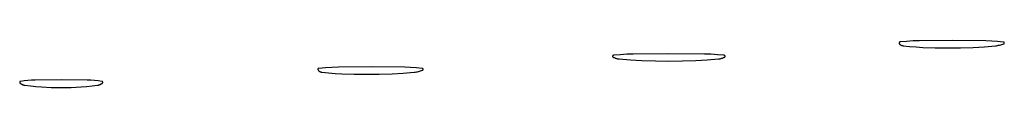
# Model space of a CAD drawing. Units: millimetres. Extents: x 9 to 1846, y -119 to 2206.
# Drawn here: x 518 to 592, y 1335 to 1339 of the extents above; entities that cross this region are included whole.
import ezdxf

# ---------------------------------------------------------------- set-up
doc = ezdxf.new("R2010")
doc.units = ezdxf.units.MM
doc.header["$MEASUREMENT"] = 0
doc.layers.add('Default', color=18, linetype='Continuous', true_color=0x000000)

msp = doc.modelspace()

# ---------------------------------------------------------------- linework, layer by layer
at = {"layer": 'Default'}
for p, q in [((584.43046, 1338.47942), (584.43044, 1338.47658)), ((584.43044, 1338.47658), (584.43052, 1338.47375)), ((584.43057, 1338.48225), (584.43046, 1338.47942)), ((584.43052, 1338.47375), (584.4307, 1338.47092)), ((584.43078, 1338.48508), (584.43057, 1338.48225)), ((584.4307, 1338.47092), (584.43097, 1338.46809)), ((584.43109, 1338.4879), (584.43078, 1338.48508)), ((584.43097, 1338.46809), (584.43134, 1338.46528)), ((584.4315, 1338.49071), (584.43109, 1338.4879)), ((584.43134, 1338.46528), (584.43181, 1338.46248)), ((584.432, 1338.4935), (584.4315, 1338.49071)), ((584.43181, 1338.46248), (584.43237, 1338.45971)), ((584.4326, 1338.49627), (584.432, 1338.4935)), ((584.43237, 1338.45971), (584.43303, 1338.45695)), ((584.43329, 1338.49902), (584.4326, 1338.49627)), ((584.43303, 1338.45695), (584.43379, 1338.45421)), ((584.43408, 1338.50174), (584.43329, 1338.49902)), ((584.43379, 1338.45421), (584.43463, 1338.45151)), ((584.43495, 1338.50444), (584.43408, 1338.50174)), ((584.43463, 1338.45151), (584.43557, 1338.44883)), ((584.43593, 1338.5071), (584.43495, 1338.50444)), ((584.43557, 1338.44883), (584.4366, 1338.44619)), ((584.43699, 1338.50973), (584.43593, 1338.5071)), ((584.4366, 1338.44619), (584.43772, 1338.44358)), ((584.43814, 1338.51232), (584.43699, 1338.50973)), ((584.43772, 1338.44358), (584.43893, 1338.44102)), ((584.43938, 1338.51487), (584.43814, 1338.51232)), ((584.43893, 1338.44102), (584.44023, 1338.4385)), ((584.44071, 1338.51738), (584.43938, 1338.51487)), ((584.44023, 1338.4385), (584.44162, 1338.43602)), ((584.44212, 1338.51984), (584.44071, 1338.51738)), ((584.44162, 1338.43602), (584.44308, 1338.43359)), ((584.44362, 1338.52225), (584.44212, 1338.51984)), ((584.44308, 1338.43359), (584.44463, 1338.43122)), ((584.4452, 1338.5246), (584.44362, 1338.52225)), ((584.44463, 1338.43122), (584.44626, 1338.4289)), ((584.44686, 1338.5269), (584.4452, 1338.5246)), ((584.44626, 1338.4289), (584.44797, 1338.42664)), ((584.4486, 1338.52915), (584.44686, 1338.5269)), ((584.44797, 1338.42664), (584.44976, 1338.42443)), ((584.45041, 1338.53133), (584.4486, 1338.52915)), ((584.44976, 1338.42443), (584.45162, 1338.42229)), ((584.45229, 1338.53345), (584.45041, 1338.53133)), ((584.45162, 1338.42229), (584.46194, 1338.41121)), ((584.45425, 1338.5355), (584.45229, 1338.53345)), ((584.45628, 1338.53748), (584.45425, 1338.5355)), ((584.45838, 1338.53939), (584.45628, 1338.53748)), ((584.46053, 1338.54123), (584.45838, 1338.53939)), ((584.46276, 1338.54299), (584.46053, 1338.54123)), ((584.46194, 1338.41121), (584.47264, 1338.40048)), ((584.46504, 1338.54468), (584.46276, 1338.54299)), ((584.46737, 1338.54629), (584.46504, 1338.54468)), ((584.46976, 1338.54781), (584.46737, 1338.54629)), ((584.47221, 1338.54925), (584.46976, 1338.54781)), ((584.4747, 1338.55061), (584.47221, 1338.54925)), ((584.47264, 1338.40048), (584.48369, 1338.39013)), ((584.47723, 1338.55188), (584.4747, 1338.55061)), ((584.47981, 1338.55307), (584.47723, 1338.55188)), ((584.48242, 1338.55416), (584.47981, 1338.55307)), ((584.48508, 1338.55516), (584.48242, 1338.55416)), ((584.48369, 1338.39013), (584.49509, 1338.38015)), ((584.48776, 1338.55608), (584.48508, 1338.55516)), ((584.49048, 1338.5569), (584.48776, 1338.55608)), ((584.49322, 1338.55762), (584.49048, 1338.5569)), ((584.49598, 1338.55825), (584.49322, 1338.55762)), ((584.49509, 1338.38015), (584.50682, 1338.37057)), ((584.49877, 1338.55879), (584.49598, 1338.55825)), ((584.50157, 1338.55923), (584.49877, 1338.55879)), ((584.50439, 1338.55957), (584.50157, 1338.55923)), ((584.99716, 1338.60389), (584.50439, 1338.55957)), ((584.50682, 1338.37057), (584.51887, 1338.36139)), ((584.51887, 1338.36139), (584.53123, 1338.35263)), ((584.53123, 1338.35263), (584.54387, 1338.34429)), ((584.54387, 1338.34429), (584.5568, 1338.33639)), ((584.5568, 1338.33639), (584.56998, 1338.32893)), ((584.56998, 1338.32893), (584.58341, 1338.32193)), ((584.58341, 1338.32193), (584.59707, 1338.31538)), ((584.59707, 1338.31538), (584.61094, 1338.3093)), ((584.61094, 1338.3093), (584.62502, 1338.3037)), ((584.62502, 1338.3037), (584.63927, 1338.29858)), ((584.63927, 1338.29858), (584.65369, 1338.29395)), ((584.65369, 1338.29395), (584.66826, 1338.28981)), ((584.66826, 1338.28981), (584.68296, 1338.28617)), ((584.68296, 1338.28617), (584.69778, 1338.28303)), ((584.69778, 1338.28303), (584.7127, 1338.28039)), ((584.7127, 1338.28039), (584.7277, 1338.27827)), ((584.7277, 1338.27827), (585.22872, 1338.22273)), ((585.49101, 1338.63412), (584.99716, 1338.60389)), ((585.22872, 1338.22273), (585.73106, 1338.18065)), ((585.98551, 1338.65025), (585.49101, 1338.63412)), ((585.73106, 1338.18065), (586.23434, 1338.15206)), ((588.5, 1338.67186), (585.98551, 1338.65025)), ((586.23434, 1338.15206), (587.17463, 1338.12122)), ((587.17463, 1338.12122), (588.11537, 1338.11021)), ((588.11537, 1338.11021), (589.082, 1338.11922)), ((591.00603, 1338.64598), (588.5, 1338.67186)), ((589.082, 1338.11922), (590.04824, 1338.14848)), ((590.04824, 1338.14848), (590.88893, 1338.19607)), ((590.88893, 1338.19607), (591.7277, 1338.2702)), ((591.45025, 1338.62959), (591.00603, 1338.64598)), ((591.89363, 1338.59776), (591.45025, 1338.62959)), ((591.7277, 1338.2702), (591.80738, 1338.27978)), ((591.80738, 1338.27978), (591.88673, 1338.29187)), ((591.88673, 1338.29187), (591.96565, 1338.30644)), ((592.33564, 1338.55055), (591.89363, 1338.59776)), ((591.96565, 1338.30644), (592.04408, 1338.32349)), ((592.04408, 1338.32349), (592.12194, 1338.34299)), ((592.12194, 1338.34299), (592.19914, 1338.36493)), ((592.19914, 1338.36493), (592.27562, 1338.38929)), ((592.27562, 1338.38929), (592.35129, 1338.41604)), ((592.33802, 1338.55021), (592.33564, 1338.55055)), ((592.34039, 1338.54979), (592.33802, 1338.55021)), ((592.34275, 1338.54928), (592.34039, 1338.54979)), ((592.34509, 1338.5487), (592.34275, 1338.54928)), ((592.34741, 1338.54803), (592.34509, 1338.5487)), ((592.3497, 1338.54729), (592.34741, 1338.54803)), ((592.35196, 1338.54647), (592.3497, 1338.54729)), ((592.35129, 1338.41604), (592.35353, 1338.41691)), ((592.3542, 1338.54557), (592.35196, 1338.54647)), ((592.35353, 1338.41691), (592.35575, 1338.41787)), ((592.3564, 1338.54459), (592.3542, 1338.54557)), ((592.35575, 1338.41787), (592.35792, 1338.4189)), ((592.35857, 1338.54354), (592.3564, 1338.54459)), ((592.35792, 1338.4189), (592.36007, 1338.42001)), ((592.3607, 1338.54241), (592.35857, 1338.54354)), ((592.36007, 1338.42001), (592.36217, 1338.42118)), ((592.36279, 1338.54121), (592.3607, 1338.54241)), ((592.36217, 1338.42118), (592.36423, 1338.42243)), ((592.36483, 1338.53994), (592.36279, 1338.54121)), ((592.36423, 1338.42243), (592.36624, 1338.42376)), ((592.36684, 1338.53859), (592.36483, 1338.53994)), ((592.36624, 1338.42376), (592.36821, 1338.42515)), ((592.36879, 1338.53718), (592.36684, 1338.53859)), ((592.36821, 1338.42515), (592.37013, 1338.4266)), ((592.37069, 1338.53571), (592.36879, 1338.53718)), ((592.37013, 1338.4266), (592.372, 1338.42813)), ((592.37255, 1338.53417), (592.37069, 1338.53571)), ((592.372, 1338.42813), (592.37381, 1338.42971)), ((592.37434, 1338.53256), (592.37255, 1338.53417)), ((592.37381, 1338.42971), (592.37557, 1338.43136)), ((592.37608, 1338.53089), (592.37434, 1338.53256)), ((592.37557, 1338.43136), (592.37727, 1338.43307)), ((592.37777, 1338.52917), (592.37608, 1338.53089)), ((592.37727, 1338.43307), (592.37891, 1338.43483)), ((592.37939, 1338.52739), (592.37777, 1338.52917)), ((592.37891, 1338.43483), (592.38049, 1338.43665)), ((592.38095, 1338.52555), (592.37939, 1338.52739)), ((592.38049, 1338.43665), (592.382, 1338.43853)), ((592.38244, 1338.52366), (592.38095, 1338.52555)), ((592.382, 1338.43853), (592.38345, 1338.44046)), ((592.38387, 1338.52172), (592.38244, 1338.52366)), ((592.38345, 1338.44046), (592.38483, 1338.44243)), ((592.38523, 1338.51973), (592.38387, 1338.52172)), ((592.38483, 1338.44243), (592.38614, 1338.44445)), ((592.38652, 1338.51769), (592.38523, 1338.51973)), ((592.38614, 1338.44445), (592.38738, 1338.44652)), ((592.38774, 1338.51562), (592.38652, 1338.51769)), ((592.38738, 1338.44652), (592.38855, 1338.44862)), ((592.38889, 1338.5135), (592.38774, 1338.51562)), ((592.38855, 1338.44862), (592.38965, 1338.45077)), ((592.38996, 1338.51134), (592.38889, 1338.5135)), ((592.38965, 1338.45077), (592.39067, 1338.45295)), ((592.39096, 1338.50915), (592.38996, 1338.51134)), ((592.39067, 1338.45295), (592.39161, 1338.45517)), ((592.39188, 1338.50692), (592.39096, 1338.50915)), ((592.39161, 1338.45517), (592.39248, 1338.45742)), ((592.39273, 1338.50466), (592.39188, 1338.50692)), ((592.39248, 1338.45742), (592.39327, 1338.4597)), ((592.39349, 1338.50238), (592.39273, 1338.50466)), ((592.39327, 1338.4597), (592.39398, 1338.462)), ((592.39418, 1338.50007), (592.39349, 1338.50238)), ((592.39398, 1338.462), (592.39461, 1338.46432)), ((592.39478, 1338.49773), (592.39418, 1338.50007)), ((592.39461, 1338.46432), (592.39516, 1338.46667)), ((592.39531, 1338.49538), (592.39478, 1338.49773)), ((592.39516, 1338.46667), (592.39563, 1338.46904)), ((592.39575, 1338.49301), (592.39531, 1338.49538)), ((592.39563, 1338.46904), (592.39601, 1338.47141)), ((592.39611, 1338.49063), (592.39575, 1338.49301)), ((592.39601, 1338.47141), (592.39632, 1338.4738)), ((592.39639, 1338.48824), (592.39611, 1338.49063)), ((592.39632, 1338.4738), (592.39654, 1338.4762)), ((592.39659, 1338.48584), (592.39639, 1338.48824)), ((592.39654, 1338.4762), (592.39667, 1338.47861)), ((592.3967, 1338.48343), (592.39659, 1338.48584)), ((592.39667, 1338.47861), (592.39673, 1338.48102)), ((592.39673, 1338.48102), (592.3967, 1338.48343)), ((562.74083, 1337.4813), (562.74075, 1337.47884)), ((562.74075, 1337.47884), (562.74075, 1337.47638)), ((562.74075, 1337.47638), (562.74083, 1337.47392)), ((562.741, 1337.48376), (562.74083, 1337.4813)), ((562.74083, 1337.47392), (562.741, 1337.47147)), ((562.74126, 1337.48621), (562.741, 1337.48376)), ((562.741, 1337.47147), (562.74125, 1337.46902)), ((562.74125, 1337.46902), (562.74159, 1337.46658)), ((562.7416, 1337.48865), (562.74126, 1337.48621)), ((562.74159, 1337.46658), (562.74201, 1337.46415)), ((562.74202, 1337.49107), (562.7416, 1337.48865)), ((562.74201, 1337.46415), (562.74251, 1337.46174)), ((562.74253, 1337.49348), (562.74202, 1337.49107)), ((562.74251, 1337.46174), (562.7431, 1337.45935)), ((562.74312, 1337.49587), (562.74253, 1337.49348)), ((562.7431, 1337.45935), (562.74377, 1337.45698)), ((562.74379, 1337.49824), (562.74312, 1337.49587)), ((562.74377, 1337.45698), (562.74452, 1337.45464)), ((562.74455, 1337.50059), (562.74379, 1337.49824)), ((562.74452, 1337.45464), (562.74535, 1337.45232)), ((562.74538, 1337.5029), (562.74455, 1337.50059)), ((562.74535, 1337.45232), (562.74626, 1337.45003)), ((562.74629, 1337.50519), (562.74538, 1337.5029)), ((562.74626, 1337.45003), (562.74725, 1337.44778)), ((562.74728, 1337.50744), (562.74629, 1337.50519)), ((562.74725, 1337.44778), (562.74832, 1337.44556)), ((562.74835, 1337.50966), (562.74728, 1337.50744)), ((562.74832, 1337.44556), (562.74946, 1337.44338)), ((562.7495, 1337.51184), (562.74835, 1337.50966)), ((562.74946, 1337.44338), (562.75068, 1337.44124)), ((562.75072, 1337.51398), (562.7495, 1337.51184)), ((562.75068, 1337.44124), (562.75197, 1337.43914)), ((562.75201, 1337.51608), (562.75072, 1337.51398)), ((562.75197, 1337.43914), (562.75333, 1337.43709)), ((562.75337, 1337.51813), (562.75201, 1337.51608)), ((562.75333, 1337.43709), (562.75476, 1337.43508)), ((562.75481, 1337.52013), (562.75337, 1337.51813)), ((562.75476, 1337.43508), (562.75626, 1337.43313)), ((562.75631, 1337.52208), (562.75481, 1337.52013)), ((562.75626, 1337.43313), (562.75783, 1337.43123)), ((562.75788, 1337.52398), (562.75631, 1337.52208)), ((562.75783, 1337.43123), (562.75946, 1337.42939)), ((562.75951, 1337.52582), (562.75788, 1337.52398)), ((562.75946, 1337.42939), (562.76115, 1337.4276)), ((562.7612, 1337.52761), (562.75951, 1337.52582)), ((562.76115, 1337.4276), (562.7629, 1337.42587)), ((562.76296, 1337.52933), (562.7612, 1337.52761)), ((562.7629, 1337.42587), (562.76472, 1337.42421)), ((562.76477, 1337.531), (562.76296, 1337.52933)), ((562.76472, 1337.42421), (562.76659, 1337.4226)), ((562.76664, 1337.5326), (562.76477, 1337.531)), ((562.76659, 1337.4226), (562.76851, 1337.42107)), ((562.76857, 1337.53413), (562.76664, 1337.5326)), ((562.76851, 1337.42107), (562.77048, 1337.41959)), ((562.77054, 1337.5356), (562.76857, 1337.53413)), ((562.77048, 1337.41959), (562.77251, 1337.41819)), ((562.77257, 1337.537), (562.77054, 1337.5356)), ((562.77251, 1337.41819), (562.77458, 1337.41686)), ((562.77464, 1337.53833), (562.77257, 1337.537)), ((562.77458, 1337.41686), (562.7767, 1337.4156)), ((562.77676, 1337.53958), (562.77464, 1337.53833)), ((562.7767, 1337.4156), (562.77886, 1337.41442)), ((562.77892, 1337.54077), (562.77676, 1337.53958)), ((562.77886, 1337.41442), (562.81905, 1337.39413)), ((562.78112, 1337.54187), (562.77892, 1337.54077)), ((562.78336, 1337.5429), (562.78112, 1337.54187)), ((562.78563, 1337.54386), (562.78336, 1337.5429)), ((562.78793, 1337.54473), (562.78563, 1337.54386)), ((562.79026, 1337.54553), (562.78793, 1337.54473)), ((562.79261, 1337.54624), (562.79026, 1337.54553)), ((562.79499, 1337.54687), (562.79261, 1337.54624)), ((562.79739, 1337.54742), (562.79499, 1337.54687)), ((562.79981, 1337.54789), (562.79739, 1337.54742)), ((562.80224, 1337.54827), (562.79981, 1337.54789)), ((562.80469, 1337.54857), (562.80224, 1337.54827)), ((563.30603, 1337.59369), (562.80469, 1337.54857)), ((562.81905, 1337.39413), (562.85993, 1337.37525)), ((562.85993, 1337.37525), (562.90143, 1337.35779)), ((562.90143, 1337.35779), (562.94351, 1337.34177)), ((562.94351, 1337.34177), (562.98612, 1337.32722)), ((562.98612, 1337.32722), (563.02921, 1337.31415)), ((563.02921, 1337.31415), (563.07273, 1337.30258)), ((563.07273, 1337.30258), (563.11662, 1337.29252)), ((563.11662, 1337.29252), (563.16083, 1337.28399)), ((563.16083, 1337.28399), (563.20531, 1337.27699)), ((563.20531, 1337.27699), (563.25, 1337.27153)), ((563.25, 1337.27153), (564.10267, 1337.19643)), ((563.80848, 1337.62429), (563.30603, 1337.59369)), ((564.31159, 1337.64035), (563.80848, 1337.62429)), ((567, 1337.66379), (564.31159, 1337.64035)), ((569.68841, 1337.64035), (567, 1337.66379)), ((570.19152, 1337.62429), (569.68841, 1337.64035)), ((569.89733, 1337.19643), (570.75, 1337.27153)), ((570.69397, 1337.59369), (570.19152, 1337.62429)), ((571.19531, 1337.54857), (570.69397, 1337.59369)), ((570.75, 1337.27153), (570.79469, 1337.27699)), ((570.79469, 1337.27699), (570.83917, 1337.28399)), ((570.83917, 1337.28399), (570.88338, 1337.29252)), ((570.88338, 1337.29252), (570.92727, 1337.30258)), ((570.92727, 1337.30258), (570.97079, 1337.31415)), ((570.97079, 1337.31415), (571.01388, 1337.32722)), ((571.01388, 1337.32722), (571.05649, 1337.34177)), ((571.05649, 1337.34177), (571.09857, 1337.35779)), ((571.09857, 1337.35779), (571.14007, 1337.37525)), ((571.14007, 1337.37525), (571.18095, 1337.39413)), ((571.18095, 1337.39413), (571.22114, 1337.41442)), ((571.19776, 1337.54827), (571.19531, 1337.54857)), ((571.20019, 1337.54789), (571.19776, 1337.54827)), ((571.20261, 1337.54742), (571.20019, 1337.54789)), ((571.20501, 1337.54687), (571.20261, 1337.54742)), ((571.20739, 1337.54624), (571.20501, 1337.54687)), ((571.20974, 1337.54553), (571.20739, 1337.54624)), ((571.21207, 1337.54473), (571.20974, 1337.54553)), ((571.21437, 1337.54386), (571.21207, 1337.54473)), ((571.21664, 1337.5429), (571.21437, 1337.54386)), ((571.21888, 1337.54187), (571.21664, 1337.5429)), ((571.22108, 1337.54077), (571.21888, 1337.54187)), ((571.22324, 1337.53958), (571.22108, 1337.54077)), ((571.22114, 1337.41442), (571.2233, 1337.4156)), ((571.22536, 1337.53833), (571.22324, 1337.53958)), ((571.2233, 1337.4156), (571.22542, 1337.41686)), ((571.22743, 1337.537), (571.22536, 1337.53833)), ((571.22542, 1337.41686), (571.22749, 1337.41819)), ((571.22946, 1337.5356), (571.22743, 1337.537)), ((571.22749, 1337.41819), (571.22952, 1337.41959)), ((571.23143, 1337.53413), (571.22946, 1337.5356)), ((571.22952, 1337.41959), (571.23149, 1337.42107)), ((571.23336, 1337.5326), (571.23143, 1337.53413)), ((571.23149, 1337.42107), (571.23341, 1337.4226)), ((571.23523, 1337.531), (571.23336, 1337.5326)), ((571.23341, 1337.4226), (571.23528, 1337.42421)), ((571.23704, 1337.52933), (571.23523, 1337.531)), ((571.23528, 1337.42421), (571.2371, 1337.42587)), ((571.2388, 1337.52761), (571.23704, 1337.52933)), ((571.2371, 1337.42587), (571.23885, 1337.4276)), ((571.24049, 1337.52582), (571.2388, 1337.52761)), ((571.23885, 1337.4276), (571.24054, 1337.42939)), ((571.24212, 1337.52398), (571.24049, 1337.52582)), ((571.24054, 1337.42939), (571.24217, 1337.43123)), ((571.24369, 1337.52208), (571.24212, 1337.52398)), ((571.24217, 1337.43123), (571.24374, 1337.43313)), ((571.24519, 1337.52013), (571.24369, 1337.52208)), ((571.24374, 1337.43313), (571.24524, 1337.43508)), ((571.24663, 1337.51813), (571.24519, 1337.52013)), ((571.24524, 1337.43508), (571.24667, 1337.43709)), ((571.24799, 1337.51608), (571.24663, 1337.51813)), ((571.24667, 1337.43709), (571.24803, 1337.43914)), ((571.24928, 1337.51398), (571.24799, 1337.51608)), ((571.24803, 1337.43914), (571.24932, 1337.44124)), ((571.2505, 1337.51184), (571.24928, 1337.51398)), ((571.24932, 1337.44124), (571.25054, 1337.44338)), ((571.25165, 1337.50966), (571.2505, 1337.51184)), ((571.25054, 1337.44338), (571.25168, 1337.44556)), ((571.25272, 1337.50744), (571.25165, 1337.50966)), ((571.25168, 1337.44556), (571.25275, 1337.44778)), ((571.25371, 1337.50519), (571.25272, 1337.50744)), ((571.25275, 1337.44778), (571.25374, 1337.45003)), ((571.25462, 1337.5029), (571.25371, 1337.50519)), ((571.25374, 1337.45003), (571.25465, 1337.45232)), ((571.25545, 1337.50059), (571.25462, 1337.5029)), ((571.25465, 1337.45232), (571.25548, 1337.45464)), ((571.25621, 1337.49824), (571.25545, 1337.50059)), ((571.25548, 1337.45464), (571.25623, 1337.45698)), ((571.25688, 1337.49587), (571.25621, 1337.49824)), ((571.25623, 1337.45698), (571.2569, 1337.45935)), ((571.25747, 1337.49348), (571.25688, 1337.49587)), ((571.2569, 1337.45935), (571.25749, 1337.46174)), ((571.25798, 1337.49107), (571.25747, 1337.49348)), ((571.25749, 1337.46174), (571.25799, 1337.46415)), ((571.2584, 1337.48865), (571.25798, 1337.49107)), ((571.25799, 1337.46415), (571.25841, 1337.46658)), ((571.25874, 1337.48621), (571.2584, 1337.48865)), ((571.25841, 1337.46658), (571.25875, 1337.46902)), ((571.259, 1337.48376), (571.25874, 1337.48621)), ((571.25875, 1337.46902), (571.259, 1337.47147)), ((571.25917, 1337.4813), (571.259, 1337.48376)), ((571.259, 1337.47147), (571.25917, 1337.47392)), ((571.25925, 1337.47884), (571.25917, 1337.4813)), ((571.25917, 1337.47392), (571.25925, 1337.47638)), ((571.25925, 1337.47638), (571.25925, 1337.47884)), ((540.44071, 1336.51738), (540.43938, 1336.51487)), ((540.44212, 1336.51984), (540.44071, 1336.51738)), ((540.44362, 1336.52225), (540.44212, 1336.51984)), ((540.4452, 1336.5246), (540.44362, 1336.52225)), ((540.44686, 1336.5269), (540.4452, 1336.5246)), ((540.4486, 1336.52915), (540.44686, 1336.5269)), ((540.45041, 1336.53133), (540.4486, 1336.52915)), ((540.45229, 1336.53345), (540.45041, 1336.53133)), ((540.45425, 1336.5355), (540.45229, 1336.53345)), ((540.45628, 1336.53748), (540.45425, 1336.5355)), ((540.45838, 1336.53939), (540.45628, 1336.53748)), ((540.46053, 1336.54123), (540.45838, 1336.53939)), ((540.46276, 1336.54299), (540.46053, 1336.54123)), ((540.46504, 1336.54468), (540.46276, 1336.54299)), ((540.46737, 1336.54629), (540.46504, 1336.54468)), ((540.46976, 1336.54781), (540.46737, 1336.54629)), ((540.47221, 1336.54925), (540.46976, 1336.54781)), ((540.4747, 1336.55061), (540.47221, 1336.54925)), ((540.47723, 1336.55188), (540.4747, 1336.55061)), ((540.47981, 1336.55307), (540.47723, 1336.55188)), ((540.48242, 1336.55416), (540.47981, 1336.55307)), ((540.48508, 1336.55516), (540.48242, 1336.55416)), ((540.48776, 1336.55608), (540.48508, 1336.55516)), ((540.49048, 1336.5569), (540.48776, 1336.55608)), ((540.49322, 1336.55762), (540.49048, 1336.5569)), ((540.49598, 1336.55825), (540.49322, 1336.55762)), ((540.49877, 1336.55879), (540.49598, 1336.55825)), ((540.50157, 1336.55923), (540.49877, 1336.55879)), ((540.50439, 1336.55957), (540.50157, 1336.55923)), ((540.99716, 1336.60389), (540.50439, 1336.55957)), ((541.49101, 1336.63412), (540.99716, 1336.60389)), ((541.98551, 1336.65025), (541.49101, 1336.63412)), ((544.5, 1336.67186), (541.98551, 1336.65025)), ((547.00603, 1336.64598), (544.5, 1336.67186)), ((547.45025, 1336.62959), (547.00603, 1336.64598)), ((547.89363, 1336.59776), (547.45025, 1336.62959)), ((548.33564, 1336.55055), (547.89363, 1336.59776)), ((548.33802, 1336.55021), (548.33564, 1336.55055)), ((548.34039, 1336.54979), (548.33802, 1336.55021)), ((548.34275, 1336.54928), (548.34039, 1336.54979)), ((548.34509, 1336.5487), (548.34275, 1336.54928)), ((548.34741, 1336.54803), (548.34509, 1336.5487)), ((548.3497, 1336.54729), (548.34741, 1336.54803)), ((548.35196, 1336.54647), (548.3497, 1336.54729)), ((548.3542, 1336.54557), (548.35196, 1336.54647)), ((548.3564, 1336.54459), (548.3542, 1336.54557)), ((548.35857, 1336.54354), (548.3564, 1336.54459)), ((548.3607, 1336.54241), (548.35857, 1336.54354)), ((548.36279, 1336.54121), (548.3607, 1336.54241)), ((548.36483, 1336.53994), (548.36279, 1336.54121)), ((548.36684, 1336.53859), (548.36483, 1336.53994)), ((548.36879, 1336.53718), (548.36684, 1336.53859)), ((548.37069, 1336.53571), (548.36879, 1336.53718)), ((548.37255, 1336.53417), (548.37069, 1336.53571)), ((548.37434, 1336.53256), (548.37255, 1336.53417)), ((548.37608, 1336.53089), (548.37434, 1336.53256)), ((548.37777, 1336.52917), (548.37608, 1336.53089)), ((548.37939, 1336.52739), (548.37777, 1336.52917)), ((548.38095, 1336.52555), (548.37939, 1336.52739)), ((548.38244, 1336.52366), (548.38095, 1336.52555)), ((548.38387, 1336.52172), (548.38244, 1336.52366)), ((548.38523, 1336.51973), (548.38387, 1336.52172)), ((548.38652, 1336.51769), (548.38523, 1336.51973)), ((548.38774, 1336.51562), (548.38652, 1336.51769)), ((564.10267, 1337.19643), (564.95733, 1337.14929)), ((564.95733, 1337.14929), (565.97847, 1337.11962)), ((565.97847, 1337.11962), (567, 1337.10972)), ((567, 1337.10972), (568.02153, 1337.11962)), ((568.02153, 1337.11962), (569.04267, 1337.14929)), ((569.04267, 1337.14929), (569.89733, 1337.19643)), ((540.43046, 1336.47942), (540.43044, 1336.47658)), ((540.43044, 1336.47658), (540.43052, 1336.47375)), ((540.43057, 1336.48225), (540.43046, 1336.47942)), ((540.43052, 1336.47375), (540.4307, 1336.47092)), ((540.43078, 1336.48508), (540.43057, 1336.48225)), ((540.4307, 1336.47092), (540.43097, 1336.46809)), ((540.43109, 1336.4879), (540.43078, 1336.48508)), ((540.43097, 1336.46809), (540.43134, 1336.46528)), ((540.4315, 1336.49071), (540.43109, 1336.4879)), ((540.43134, 1336.46528), (540.43181, 1336.46248)), ((540.432, 1336.4935), (540.4315, 1336.49071)), ((540.43181, 1336.46248), (540.43237, 1336.45971)), ((540.4326, 1336.49627), (540.432, 1336.4935)), ((540.43237, 1336.45971), (540.43303, 1336.45695)), ((540.43329, 1336.49902), (540.4326, 1336.49627)), ((540.43303, 1336.45695), (540.43379, 1336.45421)), ((540.43408, 1336.50174), (540.43329, 1336.49902)), ((540.43379, 1336.45421), (540.43463, 1336.45151)), ((540.43495, 1336.50444), (540.43408, 1336.50174)), ((540.43463, 1336.45151), (540.43557, 1336.44883)), ((540.43593, 1336.5071), (540.43495, 1336.50444)), ((540.43557, 1336.44883), (540.4366, 1336.44619)), ((540.43699, 1336.50973), (540.43593, 1336.5071)), ((540.4366, 1336.44619), (540.43772, 1336.44358)), ((540.43814, 1336.51232), (540.43699, 1336.50973)), ((540.43772, 1336.44358), (540.43893, 1336.44102)), ((540.43938, 1336.51487), (540.43814, 1336.51232)), ((540.43893, 1336.44102), (540.44023, 1336.4385)), ((540.44023, 1336.4385), (540.44162, 1336.43602)), ((540.44162, 1336.43602), (540.44308, 1336.43359)), ((540.44308, 1336.43359), (540.44463, 1336.43122)), ((540.44463, 1336.43122), (540.44626, 1336.4289)), ((540.44626, 1336.4289), (540.44797, 1336.42664)), ((540.44797, 1336.42664), (540.44976, 1336.42443)), ((540.44976, 1336.42443), (540.45162, 1336.42229)), ((540.45162, 1336.42229), (540.46194, 1336.41121)), ((540.46194, 1336.41121), (540.47264, 1336.40048)), ((540.47264, 1336.40048), (540.48369, 1336.39013)), ((540.48369, 1336.39013), (540.49509, 1336.38015)), ((540.49509, 1336.38015), (540.50682, 1336.37057)), ((540.50682, 1336.37057), (540.51887, 1336.36139)), ((540.51887, 1336.36139), (540.53123, 1336.35263)), ((540.53123, 1336.35263), (540.54387, 1336.34429)), ((540.54387, 1336.34429), (540.5568, 1336.33639)), ((540.5568, 1336.33639), (540.56998, 1336.32893)), ((540.56998, 1336.32893), (540.58341, 1336.32193)), ((540.58341, 1336.32193), (540.59707, 1336.31538)), ((540.59707, 1336.31538), (540.61094, 1336.3093)), ((540.61094, 1336.3093), (540.62502, 1336.3037)), ((540.62502, 1336.3037), (540.63927, 1336.29858)), ((540.63927, 1336.29858), (540.65369, 1336.29395)), ((540.65369, 1336.29395), (540.66826, 1336.28981)), ((540.66826, 1336.28981), (540.68296, 1336.28617)), ((540.68296, 1336.28617), (540.69778, 1336.28303)), ((540.69778, 1336.28303), (540.7127, 1336.28039)), ((540.7127, 1336.28039), (540.7277, 1336.27827)), ((540.7277, 1336.27827), (541.22872, 1336.22273)), ((541.22872, 1336.22273), (541.73106, 1336.18065)), ((541.73106, 1336.18065), (542.23434, 1336.15206)), ((542.23434, 1336.15206), (543.17463, 1336.12122)), ((543.17463, 1336.12122), (544.11537, 1336.11021)), ((544.11537, 1336.11021), (545.082, 1336.11922)), ((545.082, 1336.11922), (546.04824, 1336.14848)), ((546.04824, 1336.14848), (546.88893, 1336.19607)), ((546.88893, 1336.19607), (547.7277, 1336.2702)), ((547.7277, 1336.2702), (547.80738, 1336.27978)), ((547.80738, 1336.27978), (547.88673, 1336.29187)), ((547.88673, 1336.29187), (547.96565, 1336.30644)), ((547.96565, 1336.30644), (548.04408, 1336.32349)), ((548.04408, 1336.32349), (548.12194, 1336.34299)), ((548.12194, 1336.34299), (548.19914, 1336.36493)), ((548.19914, 1336.36493), (548.27562, 1336.38929)), ((548.27562, 1336.38929), (548.35129, 1336.41604)), ((548.35129, 1336.41604), (548.35353, 1336.41691)), ((548.35353, 1336.41691), (548.35575, 1336.41787)), ((548.35575, 1336.41787), (548.35792, 1336.4189)), ((548.35792, 1336.4189), (548.36007, 1336.42001)), ((548.36007, 1336.42001), (548.36217, 1336.42118)), ((548.36217, 1336.42118), (548.36423, 1336.42243)), ((548.36423, 1336.42243), (548.36624, 1336.42376)), ((548.36624, 1336.42376), (548.36821, 1336.42515)), ((548.36821, 1336.42515), (548.37013, 1336.4266)), ((548.37013, 1336.4266), (548.372, 1336.42813)), ((548.372, 1336.42813), (548.37381, 1336.42971)), ((548.37381, 1336.42971), (548.37557, 1336.43136)), ((548.37557, 1336.43136), (548.37727, 1336.43307)), ((548.37727, 1336.43307), (548.37891, 1336.43483)), ((548.37891, 1336.43483), (548.38049, 1336.43665)), ((548.38049, 1336.43665), (548.382, 1336.43853)), ((548.382, 1336.43853), (548.38345, 1336.44046)), ((548.38345, 1336.44046), (548.38483, 1336.44243)), ((548.38483, 1336.44243), (548.38614, 1336.44445)), ((548.38614, 1336.44445), (548.38738, 1336.44652)), ((548.38738, 1336.44652), (548.38855, 1336.44862)), ((548.38889, 1336.5135), (548.38774, 1336.51562)), ((548.38855, 1336.44862), (548.38965, 1336.45077)), ((548.38996, 1336.51134), (548.38889, 1336.5135)), ((548.38965, 1336.45077), (548.39067, 1336.45295)), ((548.39096, 1336.50915), (548.38996, 1336.51134)), ((548.39067, 1336.45295), (548.39161, 1336.45517)), ((548.39188, 1336.50692), (548.39096, 1336.50915)), ((548.39161, 1336.45517), (548.39248, 1336.45742)), ((548.39273, 1336.50466), (548.39188, 1336.50692)), ((548.39248, 1336.45742), (548.39327, 1336.4597)), ((548.39349, 1336.50238), (548.39273, 1336.50466)), ((548.39327, 1336.4597), (548.39398, 1336.462)), ((548.39418, 1336.50007), (548.39349, 1336.50238)), ((548.39398, 1336.462), (548.39461, 1336.46432)), ((548.39478, 1336.49773), (548.39418, 1336.50007)), ((548.39461, 1336.46432), (548.39516, 1336.46667)), ((548.39531, 1336.49538), (548.39478, 1336.49773)), ((548.39516, 1336.46667), (548.39563, 1336.46904)), ((548.39575, 1336.49301), (548.39531, 1336.49538)), ((548.39563, 1336.46904), (548.39601, 1336.47141)), ((548.39611, 1336.49063), (548.39575, 1336.49301)), ((548.39601, 1336.47141), (548.39632, 1336.4738)), ((548.39639, 1336.48824), (548.39611, 1336.49063)), ((548.39632, 1336.4738), (548.39654, 1336.4762)), ((548.39659, 1336.48584), (548.39639, 1336.48824)), ((548.39654, 1336.4762), (548.39667, 1336.47861)), ((548.3967, 1336.48343), (548.39659, 1336.48584)), ((548.39667, 1336.47861), (548.39673, 1336.48102)), ((548.39673, 1336.48102), (548.3967, 1336.48343)), ((517.85596, 1335.50261), (517.8559, 1335.49987)), ((517.8559, 1335.49987), (517.85593, 1335.49713)), ((517.85593, 1335.49713), (517.85605, 1335.49439)), ((517.85612, 1335.50534), (517.85596, 1335.50261)), ((517.85605, 1335.49439), (517.85628, 1335.49166)), ((517.85637, 1335.50807), (517.85612, 1335.50534)), ((517.85628, 1335.49166), (517.85659, 1335.48893)), ((517.85671, 1335.51079), (517.85637, 1335.50807)), ((517.85659, 1335.48893), (517.857, 1335.48622)), ((517.85715, 1335.5135), (517.85671, 1335.51079)), ((517.857, 1335.48622), (517.8575, 1335.48353)), ((517.85769, 1335.51619), (517.85715, 1335.5135)), ((517.8575, 1335.48353), (517.8581, 1335.48085)), ((517.85831, 1335.51886), (517.85769, 1335.51619)), ((517.8581, 1335.48085), (517.85878, 1335.4782)), ((517.85903, 1335.5215), (517.85831, 1335.51886)), ((517.85878, 1335.4782), (517.85956, 1335.47557)), ((517.85983, 1335.52412), (517.85903, 1335.5215)), ((517.85956, 1335.47557), (517.86043, 1335.47297)), ((517.86073, 1335.52671), (517.85983, 1335.52412)), ((517.86043, 1335.47297), (517.86138, 1335.4704)), ((517.86172, 1335.52927), (517.86073, 1335.52671)), ((517.86138, 1335.4704), (517.86243, 1335.46787)), ((517.86279, 1335.53179), (517.86172, 1335.52927)), ((517.86243, 1335.46787), (517.86356, 1335.46537)), ((517.86395, 1335.53428), (517.86279, 1335.53179)), ((517.86356, 1335.46537), (517.86478, 1335.46291)), ((517.8652, 1335.53672), (517.86395, 1335.53428)), ((517.86478, 1335.46291), (517.86608, 1335.4605)), ((517.86653, 1335.53912), (517.8652, 1335.53672)), ((517.86608, 1335.4605), (517.86746, 1335.45814)), ((517.86794, 1335.54147), (517.86653, 1335.53912)), ((517.86746, 1335.45814), (517.86893, 1335.45582)), ((517.86943, 1335.54377), (517.86794, 1335.54147)), ((517.86893, 1335.45582), (517.87047, 1335.45355)), ((517.871, 1335.54601), (517.86943, 1335.54377)), ((517.87047, 1335.45355), (517.87209, 1335.45134)), ((517.87264, 1335.54821), (517.871, 1335.54601)), ((517.87209, 1335.45134), (517.87379, 1335.44919)), ((517.87436, 1335.55034), (517.87264, 1335.54821)), ((517.87379, 1335.44919), (517.87556, 1335.4471)), ((517.87616, 1335.55241), (517.87436, 1335.55034)), ((517.87556, 1335.4471), (517.8774, 1335.44507)), ((517.87802, 1335.55442), (517.87616, 1335.55241)), ((517.8774, 1335.44507), (517.87931, 1335.4431)), ((517.87995, 1335.55637), (517.87802, 1335.55442)), ((517.87931, 1335.4431), (517.88129, 1335.4412)), ((517.88195, 1335.55824), (517.87995, 1335.55637)), ((517.88129, 1335.4412), (517.88333, 1335.43937)), ((517.88401, 1335.56005), (517.88195, 1335.55824)), ((517.88333, 1335.43937), (517.88543, 1335.43761)), ((517.88613, 1335.56179), (517.88401, 1335.56005)), ((517.88543, 1335.43761), (517.88759, 1335.43593)), ((517.88831, 1335.56345), (517.88613, 1335.56179)), ((517.88759, 1335.43593), (517.90901, 1335.42037)), ((517.89055, 1335.56503), (517.88831, 1335.56345)), ((517.89284, 1335.56654), (517.89055, 1335.56503)), ((517.89518, 1335.56796), (517.89284, 1335.56654)), ((517.89757, 1335.56931), (517.89518, 1335.56796)), ((517.9, 1335.57057), (517.89757, 1335.56931)), ((517.90248, 1335.57175), (517.9, 1335.57057)), ((517.90499, 1335.57284), (517.90248, 1335.57175)), ((517.90755, 1335.57384), (517.90499, 1335.57284)), ((517.91013, 1335.57475), (517.90755, 1335.57384)), ((517.90901, 1335.42037), (517.93093, 1335.40552)), ((517.91274, 1335.57558), (517.91013, 1335.57475)), ((517.91538, 1335.57631), (517.91274, 1335.57558)), ((517.91805, 1335.57695), (517.91538, 1335.57631)), ((517.92073, 1335.5775), (517.91805, 1335.57695)), ((517.92344, 1335.57796), (517.92073, 1335.5775)), ((518.19865, 1335.61526), (517.92344, 1335.57796)), ((517.93093, 1335.40552), (517.95332, 1335.39141)), ((517.95332, 1335.39141), (517.97617, 1335.37804)), ((517.97617, 1335.37804), (517.99945, 1335.36543)), ((517.99945, 1335.36543), (518.02312, 1335.3536)), ((518.02312, 1335.3536), (518.04718, 1335.34255)), ((518.04718, 1335.34255), (518.07159, 1335.3323)), ((518.07159, 1335.3323), (518.09632, 1335.32286)), ((518.09632, 1335.32286), (518.12135, 1335.31424)), ((518.12135, 1335.31424), (518.14665, 1335.30645)), ((518.14665, 1335.30645), (518.17219, 1335.2995)), ((518.17219, 1335.2995), (518.19795, 1335.2934)), ((518.19795, 1335.2934), (518.2239, 1335.28814)), ((518.47489, 1335.64395), (518.19865, 1335.61526)), ((518.2239, 1335.28814), (518.25, 1335.28375)), ((518.25, 1335.28375), (518.66598, 1335.22739)), ((518.75189, 1335.66399), (518.47489, 1335.64395)), ((518.66598, 1335.22739), (519.08352, 1335.18412)), ((519.02938, 1335.67536), (518.75189, 1335.66399)), ((521, 1335.70034), (519.02938, 1335.67536)), ((519.08352, 1335.18412), (519.50222, 1335.15398)), ((519.50222, 1335.15398), (520.25081, 1335.12242)), ((520.25081, 1335.12242), (521, 1335.1119)), ((522.97062, 1335.67536), (521, 1335.70034)), ((521, 1335.1119), (521.74919, 1335.12242)), ((521.74919, 1335.12242), (522.49778, 1335.15398)), ((522.49778, 1335.15398), (522.91648, 1335.18412)), ((522.91648, 1335.18412), (523.33402, 1335.22739)), ((523.24811, 1335.66399), (522.97062, 1335.67536)), ((523.52511, 1335.64395), (523.24811, 1335.66399)), ((523.33402, 1335.22739), (523.75, 1335.28375)), ((523.80135, 1335.61526), (523.52511, 1335.64395)), ((523.75, 1335.28375), (523.7761, 1335.28814)), ((523.7761, 1335.28814), (523.80205, 1335.2934)), ((524.07656, 1335.57796), (523.80135, 1335.61526)), ((523.80205, 1335.2934), (523.82781, 1335.2995)), ((523.82781, 1335.2995), (523.85335, 1335.30645)), ((523.85335, 1335.30645), (523.87865, 1335.31424)), ((523.87865, 1335.31424), (523.90368, 1335.32286)), ((523.90368, 1335.32286), (523.92841, 1335.3323)), ((523.92841, 1335.3323), (523.95282, 1335.34255)), ((523.95282, 1335.34255), (523.97688, 1335.3536)), ((523.97688, 1335.3536), (524.00055, 1335.36543)), ((524.00055, 1335.36543), (524.02383, 1335.37804)), ((524.02383, 1335.37804), (524.04668, 1335.39141)), ((524.04668, 1335.39141), (524.06907, 1335.40552)), ((524.06907, 1335.40552), (524.09099, 1335.42037)), ((524.07927, 1335.5775), (524.07656, 1335.57796)), ((524.08195, 1335.57695), (524.07927, 1335.5775)), ((524.08462, 1335.57631), (524.08195, 1335.57695)), ((524.08726, 1335.57558), (524.08462, 1335.57631)), ((524.08987, 1335.57475), (524.08726, 1335.57558)), ((524.09245, 1335.57384), (524.08987, 1335.57475)), ((524.09099, 1335.42037), (524.11241, 1335.43593)), ((524.09501, 1335.57284), (524.09245, 1335.57384)), ((524.09752, 1335.57175), (524.09501, 1335.57284)), ((524.1, 1335.57057), (524.09752, 1335.57175)), ((524.10243, 1335.56931), (524.1, 1335.57057)), ((524.10482, 1335.56796), (524.10243, 1335.56931)), ((524.10716, 1335.56654), (524.10482, 1335.56796)), ((524.10945, 1335.56503), (524.10716, 1335.56654)), ((524.11169, 1335.56345), (524.10945, 1335.56503)), ((524.11387, 1335.56179), (524.11169, 1335.56345)), ((524.11241, 1335.43593), (524.11457, 1335.43761)), ((524.11599, 1335.56005), (524.11387, 1335.56179)), ((524.11457, 1335.43761), (524.11667, 1335.43937)), ((524.11805, 1335.55824), (524.11599, 1335.56005)), ((524.11667, 1335.43937), (524.11871, 1335.4412)), ((524.12005, 1335.55637), (524.11805, 1335.55824)), ((524.11871, 1335.4412), (524.12069, 1335.4431)), ((524.12198, 1335.55442), (524.12005, 1335.55637)), ((524.12069, 1335.4431), (524.1226, 1335.44507)), ((524.12384, 1335.55241), (524.12198, 1335.55442)), ((524.1226, 1335.44507), (524.12444, 1335.4471)), ((524.12564, 1335.55034), (524.12384, 1335.55241)), ((524.12444, 1335.4471), (524.12621, 1335.44919)), ((524.12736, 1335.54821), (524.12564, 1335.55034)), ((524.12621, 1335.44919), (524.12791, 1335.45134)), ((524.129, 1335.54601), (524.12736, 1335.54821)), ((524.12791, 1335.45134), (524.12953, 1335.45355)), ((524.13057, 1335.54377), (524.129, 1335.54601)), ((524.12953, 1335.45355), (524.13107, 1335.45582)), ((524.13206, 1335.54147), (524.13057, 1335.54377)), ((524.13107, 1335.45582), (524.13254, 1335.45814)), ((524.13347, 1335.53912), (524.13206, 1335.54147)), ((524.13254, 1335.45814), (524.13392, 1335.4605)), ((524.1348, 1335.53672), (524.13347, 1335.53912)), ((524.13392, 1335.4605), (524.13522, 1335.46291)), ((524.13605, 1335.53428), (524.1348, 1335.53672)), ((524.13522, 1335.46291), (524.13644, 1335.46537)), ((524.13721, 1335.53179), (524.13605, 1335.53428)), ((524.13644, 1335.46537), (524.13757, 1335.46787)), ((524.13828, 1335.52927), (524.13721, 1335.53179)), ((524.13757, 1335.46787), (524.13862, 1335.4704)), ((524.13927, 1335.52671), (524.13828, 1335.52927)), ((524.13862, 1335.4704), (524.13957, 1335.47297)), ((524.14017, 1335.52412), (524.13927, 1335.52671)), ((524.13957, 1335.47297), (524.14044, 1335.47557)), ((524.14097, 1335.5215), (524.14017, 1335.52412)), ((524.14044, 1335.47557), (524.14122, 1335.4782)), ((524.14169, 1335.51886), (524.14097, 1335.5215)), ((524.14122, 1335.4782), (524.1419, 1335.48085)), ((524.14231, 1335.51619), (524.14169, 1335.51886)), ((524.1419, 1335.48085), (524.1425, 1335.48353)), ((524.14285, 1335.5135), (524.14231, 1335.51619)), ((524.1425, 1335.48353), (524.143, 1335.48622)), ((524.14329, 1335.51079), (524.14285, 1335.5135)), ((524.143, 1335.48622), (524.14341, 1335.48893)), ((524.14363, 1335.50807), (524.14329, 1335.51079)), ((524.14341, 1335.48893), (524.14372, 1335.49166)), ((524.14388, 1335.50534), (524.14363, 1335.50807)), ((524.14372, 1335.49166), (524.14395, 1335.49439)), ((524.14404, 1335.50261), (524.14388, 1335.50534)), ((524.14395, 1335.49439), (524.14407, 1335.49713)), ((524.1441, 1335.49987), (524.14404, 1335.50261)), ((524.14407, 1335.49713), (524.1441, 1335.49987))]:
    msp.add_line(p, q, dxfattribs=at)

doc.saveas('drawing.dxf')
